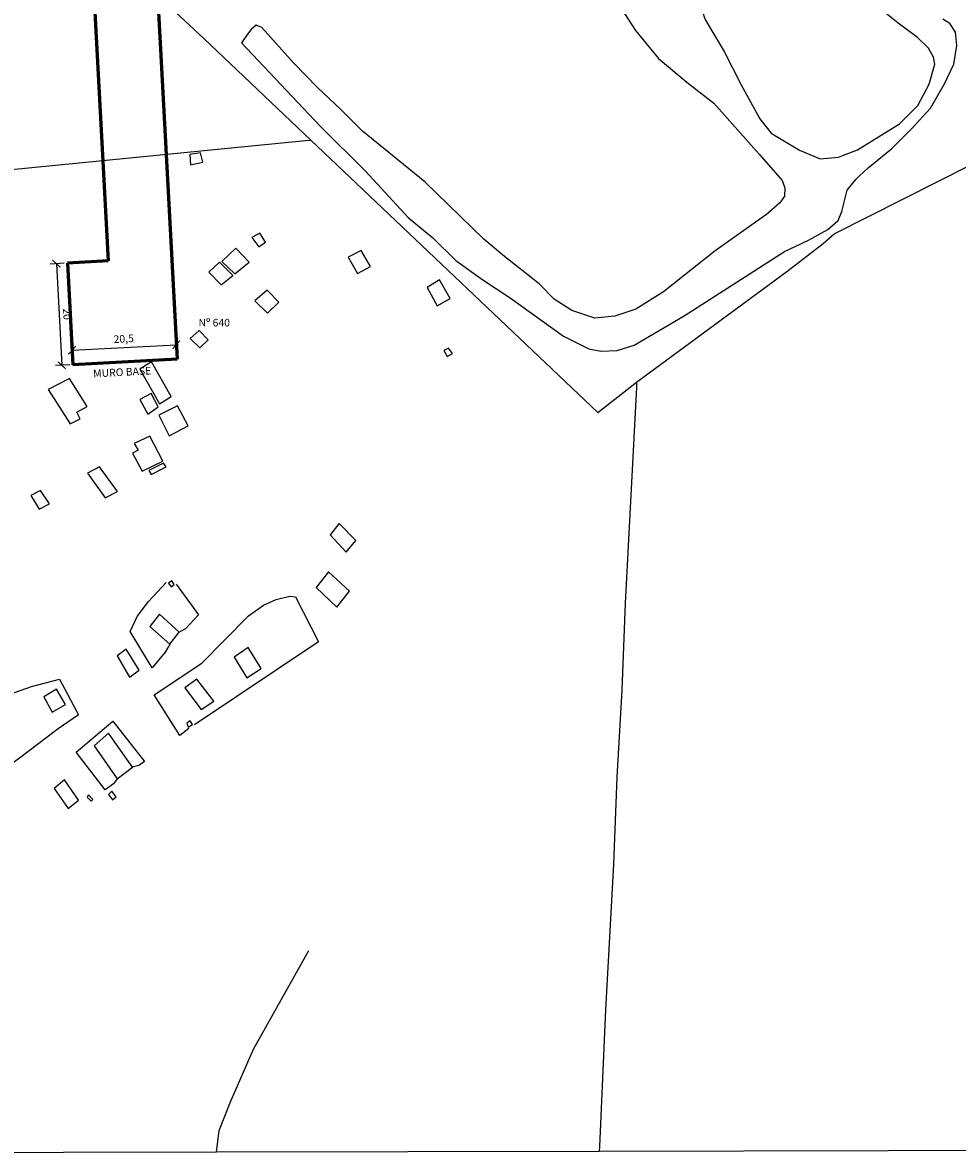
# Model space of a CAD drawing. Units: millimetres. Extents: x -40 to 181006, y 6 to 1671586.
# Drawn here: x 178540 to 178724, y 1668732 to 1668954 of the extents above; entities that cross this region are included whole.
import ezdxf

# ---------------------------------------------------------------- set-up
doc = ezdxf.new("R2010")
doc.units = ezdxf.units.MM
doc.header["$LTSCALE"] = 10
doc.header["$MEASUREMENT"] = 0
doc.header["$PDMODE"] = 2
doc.header["$PDSIZE"] = -3
doc.layers.add('Linhas de Cota', color=7, linetype='Continuous', lineweight=5)
doc.layers.add('Traçado Viario', color=7, linetype='Continuous', lineweight=60)
for name, color, linetype in [('V-EDIFICACAO', 5, 'Continuous'), ('V-LOTE', 1, 'Continuous'), ('V-REFERENCIA', 40, 'Continuous'), ('V-TALVEGUE', 7, 'Continuous'), ('X-LIMITE_5000', 255, 'Continuous')]:
    doc.layers.add(name, color=color, linetype=linetype)
doc.styles.get("Standard").update_dxf_attribs({"font": 'ARIAL.TTF'})
doc.dimstyles.new('ISO-25', dxfattribs={"dimtxt": 1.5, "dimasz": 1.5, "dimexe": 1.25, "dimexo": 0.625, "dimtad": 1, "dimtxsty": 'Standard', "dimblk": 'ARCHTICK', "dimcen": 0, "dimadec": 0, "dimazin": 0, "dimtfac": 1, "dimtmove": 0, "dimatfit": 3, "dimldrblk": 'ARCHTICK', "dimfxl": 0, "dimarcsym": 0})

# ---------------------------------------------------------------- blocks, each defined once
blk = doc.blocks.new('_ArchTick')
at = {"color": 0, "linetype": 'ByBlock', "const_width": 0.15}
blk.add_lwpolyline([(-0.5, -0.5), (0.5, 0.5)], dxfattribs=at)
blk = doc.blocks.new('*D9')
at = {"layer": 'Defpoints', "color": 0}
for p in [(178598.2, 1668935.35), (178318.65, 1668743.69)]:
    blk.add_point(p, dxfattribs=at)
at = {"layer": 'Linhas de Cota', "color": 0, "lineweight": -2}
blk.add_line((178333.32, 1668753.75), (178318.65, 1668743.69), dxfattribs=at)
at = {"layer": 'Linhas de Cota', "color": 0, "lineweight": -2, "xscale": 1.5, "yscale": 1.5, "zscale": 1.5, "rotation": 214.4350688258964}
blk.add_blockref('_ArchTick', (178318.65, 1668743.69), dxfattribs=at)
at = {"layer": 'Linhas de Cota', "color": 0, "insert": (178328.78, 1668752.49), "char_height": 1.5, "attachment_point": 5, "rotation": 34.4351}
blk.add_mtext('R338,94', dxfattribs=at)
blk = doc.blocks.new('*D32')
at = {"layer": 'Defpoints', "color": 0}
for p in [(178570.12, 1668890.63), (178549.8, 1668886.7), (178570.27, 1668887.8)]:
    blk.add_point(p, dxfattribs=at)
at = {"layer": 'Linhas de Cota', "color": 0, "lineweight": -2}
for p, q in [((178570.24, 1668888.42), (178570.05, 1668891.88)), ((178549.77, 1668887.33), (178549.58, 1668890.79)), ((178549.65, 1668889.54), (178570.12, 1668890.63))]:
    blk.add_line(p, q, dxfattribs=at)
at = {"layer": 'Linhas de Cota', "color": 0, "lineweight": -2, "xscale": 1.5, "yscale": 1.5, "zscale": 1.5}
for p, rotation in [((178570.12, 1668890.63), 3.053477668019631), ((178549.65, 1668889.54), 183.0534776680196)]:
    blk.add_blockref('_ArchTick', p, dxfattribs=dict(at, rotation=rotation))
at = {"layer": 'Linhas de Cota', "color": 0, "insert": (178559.8, 1668891.61), "char_height": 1.5, "attachment_point": 5, "rotation": 3.0535}
blk.add_mtext('20,5', dxfattribs=at)
blk = doc.blocks.new('*D33')
at = {"layer": 'Defpoints', "color": 0}
for p in [(178548.74, 1668906.67), (178549.8, 1668886.7), (178547.62, 1668886.59)]:
    blk.add_point(p, dxfattribs=at)
at = {"layer": 'Linhas de Cota', "color": 0, "lineweight": -2}
for p, q in [((178548.11, 1668906.64), (178545.31, 1668906.49)), ((178546.56, 1668906.56), (178547.62, 1668886.59)), ((178549.18, 1668886.67), (178546.37, 1668886.52))]:
    blk.add_line(p, q, dxfattribs=at)
at = {"layer": 'Linhas de Cota', "color": 0, "lineweight": -2, "xscale": 1.5, "yscale": 1.5, "zscale": 1.5}
for p, rotation in [((178546.56, 1668906.56), 93.05347766801866), ((178547.62, 1668886.59), 273.0534776680187)]:
    blk.add_blockref('_ArchTick', p, dxfattribs=dict(at, rotation=rotation))
at = {"layer": 'Linhas de Cota', "color": 0, "insert": (178548.48, 1668896.65), "char_height": 1.5, "attachment_point": 5, "rotation": 273.0535}
blk.add_mtext('20', dxfattribs=at)

msp = doc.modelspace()

# ---------------------------------------------------------------- linework, layer by layer
at = {"layer": 'Traçado Viario'}
for p, q in [((178553.18163, 1668973.52434), (178556.7249, 1668907.10102)), ((178565.66388, 1668974.19019), (178570.27251, 1668887.79527)), ((178556.7249, 1668907.10102), (178548.73626, 1668906.67488)), ((178548.73626, 1668906.67488), (178549.80162, 1668886.70328)), ((178570.27251, 1668887.79527), (178549.80162, 1668886.70328))]:
    msp.add_line(p, q, dxfattribs=at)
at = {"layer": 'V-EDIFICACAO'}
for points in [[(178572.81, 1668928), (178572.94, 1668925.99), (178575.33, 1668926.5), (178574.91, 1668928.38), (178572.81, 1668928)], [(178584.99, 1668911.72), (178586.32, 1668909.88), (178587.69, 1668910.82), (178586.53, 1668912.53), (178584.99, 1668911.72)], [(178579.05, 1668907.01), (178581.66, 1668904.58), (178584.48, 1668906.84), (178581.83, 1668909.62), (178579.05, 1668907.01)], [(178606.45, 1668909.15), (178603.93, 1668907.83), (178605.72, 1668904.66), (178608.29, 1668905.99), (178606.45, 1668909.15)], [(178578.62, 1668906.84), (178576.49, 1668904.88), (178578.97, 1668902.4), (178581.23, 1668904.24), (178578.62, 1668906.84)], [(178621.88, 1668903.38), (178619.44, 1668901.89), (178621.41, 1668898.3), (178623.93, 1668899.71), (178621.88, 1668903.38)], [(178585.55, 1668899.28), (178588.03, 1668896.8), (178590.29, 1668898.98), (178587.98, 1668901.37), (178585.55, 1668899.28)], [(178572.85, 1668891.88), (178574.74, 1668890.05), (178576.36, 1668891.58), (178574.65, 1668893.42), (178572.85, 1668891.88)], [(178623.59, 1668889.96), (178622.73, 1668889.49), (178623.37, 1668888.29), (178624.44, 1668888.93), (178623.59, 1668889.96)], [(178565.25, 1668887.27), (178562.94, 1668885.81), (178566.83, 1668878.98), (178569.09, 1668880.47), (178565.25, 1668887.27)], [(178549.13, 1668883.98), (178544.95, 1668881.8), (178549.3, 1668875.09), (178551.23, 1668876.07), (178550.59, 1668877.4), (178552.6, 1668878.46), (178549.13, 1668883.98)], [(178549.13, 1668883.98), (178544.95, 1668881.8), (178549.3, 1668875.09), (178551.23, 1668876.07), (178550.59, 1668877.4), (178552.6, 1668878.46), (178549.13, 1668883.98)], [(178562.94, 1668879.87), (178564.52, 1668877.01), (178566.57, 1668878.42), (178565.16, 1668881.07), (178562.94, 1668879.87)], [(178566.7, 1668876.75), (178568.75, 1668872.74), (178572.43, 1668874.7), (178570.38, 1668878.63), (178566.7, 1668876.75)], [(178561.87, 1668871.24), (178562.64, 1668869.87), (178561.53, 1668869.32), (178563.45, 1668865.77), (178567.51, 1668867.74), (178564.95, 1668872.65), (178561.87, 1668871.24)], [(178564.73, 1668865.9), (178565.16, 1668865.09), (178568.11, 1668866.62), (178567.64, 1668867.35), (178564.73, 1668865.9)], [(178555.03, 1668866.62), (178552.68, 1668865.39), (178556.14, 1668860.51), (178558.54, 1668861.75), (178555.03, 1668866.62)], [(178543.41, 1668861.97), (178541.53, 1668860.98), (178543.19, 1668858.33), (178545.2, 1668859.32), (178543.41, 1668861.97)], [(178602.13, 1668855.47), (178600.34, 1668853.25), (178603.5, 1668849.87), (178605.38, 1668852.14), (178602.13, 1668855.47)], [(178600.04, 1668845.98), (178597.64, 1668842.9), (178601.7, 1668839.06), (178604.14, 1668842.18), (178600.04, 1668845.98)], [(178569.22, 1668844.19), (178568.58, 1668843.76), (178569.09, 1668843.03), (178569.73, 1668843.5), (178569.22, 1668844.19)], [(178566.83, 1668837.69), (178564.95, 1668835.25), (178568.84, 1668831.75), (178570.72, 1668834.1), (178566.83, 1668837.69)], [(178584.27, 1668831.11), (178581.49, 1668829.23), (178584.01, 1668825.12), (178586.83, 1668826.96), (178584.27, 1668831.11)], [(178560.29, 1668830.77), (178558.49, 1668829.44), (178560.93, 1668825.29), (178562.85, 1668826.66), (178560.29, 1668830.77)], [(178574.18, 1668824.91), (178571.79, 1668823.2), (178574.99, 1668818.93), (178577.51, 1668820.59), (178574.18, 1668824.91)], [(178544.09, 1668821.41), (178545.76, 1668818.37), (178548.32, 1668819.91), (178546.61, 1668822.9), (178544.09, 1668821.41)], [(178572.17, 1668816.23), (178572.47, 1668815.46), (178573.32, 1668815.98), (178572.85, 1668816.7), (178572.17, 1668816.23)], [(178556.83, 1668814.27), (178553.96, 1668811.75), (178558.49, 1668805.29), (178561.53, 1668807.56), (178556.83, 1668814.27)], [(178548.15, 1668805.08), (178546.14, 1668803.41), (178548.88, 1668799.44), (178550.89, 1668801.1), (178548.15, 1668805.08)], [(178552.85, 1668802.17), (178552.64, 1668801.66), (178553.37, 1668800.89), (178553.71, 1668801.23), (178552.85, 1668802.17)], [(178557.43, 1668802.86), (178556.78, 1668802.22), (178557.6, 1668801.15), (178558.32, 1668801.75), (178557.43, 1668802.86)]]:
    msp.add_lwpolyline(points, close=True, dxfattribs=at)
at = {"layer": 'V-LOTE'}
for points in [[(178564.2, 1668961.52), (178568.08, 1668957.76), (178575.54, 1668950.83), (178596.56, 1668930.86)], [(178410.15, 1668913.58), (178411.25, 1668913.06), (178451.36, 1668917.08), (178507.13, 1668922.08), (178595.55, 1668930.76), (178596.56, 1668930.86)], [(178596.56, 1668930.86), (178652.96, 1668877.29), (178660.26, 1668883.02), (178660.6, 1668883.27)], [(178660.6, 1668883.27), (178690.1, 1668905.02), (178697.25, 1668910.52), (178699.44, 1668912.42), (178733.26, 1668929.56), (178735.98, 1668930.8)], [(178660.6, 1668883.27), (178660.55, 1668882.27), (178658.33, 1668839.82), (178657.72, 1668822.71), (178656.73, 1668805.64), (178656.02, 1668788.51), (178654.48, 1668759.9), (178653.27, 1668733.04), (178653.23, 1668732.03)], [(178568.84, 1668831.75), (178567.96, 1668830.19), (178565.4, 1668827.09), (178561.05, 1668834.24), (178562.43, 1668837.21), (178564.69, 1668840.18), (178568.12, 1668843.9)], [(178570.12, 1668843.59), (178574.5, 1668837.53), (178571.93, 1668834.76), (178570.72, 1668834.1)], [(178572.62, 1668815.19), (178570.82, 1668813.83), (178565.8, 1668821.81), (178575.14, 1668828.04), (178584.29, 1668837.33), (178587.24, 1668839.4), (178589.75, 1668840.57), (178592.47, 1668841.2), (178593.56, 1668841.05), (178598.1, 1668832.25), (178573.69, 1668815.89)], [(178516.88, 1668812.48), (178519.28, 1668814.03), (178526.67, 1668817.47), (178530.35, 1668819.42), (178541.68, 1668823.46), (178547.16, 1668824.88), (178550.88, 1668817.85), (178546.92, 1668815.09), (178539.02, 1668809.13), (178530.68, 1668803.23), (178524.28, 1668800.99)], [(178558.49, 1668805.29), (178557.81, 1668804.31), (178556.15, 1668803.14), (178550.42, 1668810.55), (178557.66, 1668816.62), (178563.87, 1668808.71), (178562.88, 1668807.99), (178561.53, 1668807.56)]]:
    msp.add_lwpolyline(points, dxfattribs=at)
at = {"layer": 'V-REFERENCIA'}
for points in [[(178653.89, 1668962.49), (178656.79, 1668957.96), (178660.36, 1668952.38), (178664.91, 1668946.92), (178670.43, 1668942.24), (178675.79, 1668938.14), (178684.66, 1668928.06)], [(178673.65, 1668955.71), (178673.89, 1668955.08), (178674.14, 1668954.43), (178677.81, 1668948.3), (178681.13, 1668941.7), (178684.84, 1668935.03), (178687.06, 1668932.24), (178689.03, 1668931.04), (178692.62, 1668928.86), (178696.65, 1668927.17), (178700.25, 1668927.48), (178700.95, 1668927.75), (178704, 1668928.93), (178712.27, 1668934.06), (178715.83, 1668937.63), (178718.09, 1668941.83), (178719.17, 1668945.8), (178718.95, 1668947.17), (178717.97, 1668948.9), (178715.77, 1668951.02), (178712.02, 1668953.81), (178711.03, 1668954.62), (178708.86, 1668956.4), (178706.52, 1668956.95)], [(178584.32, 1668951.93), (178582.92, 1668949.95), (178598.41, 1668933.61), (178607.31, 1668924.78), (178615.71, 1668915.64), (178620.53, 1668911.65), (178625.08, 1668907.2), (178630.37, 1668903.41), (178635.73, 1668899.85), (178646.23, 1668892.33), (178651.21, 1668889.85), (178653.55, 1668889.39), (178656.75, 1668889.51), (178660.1, 1668890.56), (178669.96, 1668896.33), (178689.64, 1668908.95), (178691.75, 1668909.95), (178694.38, 1668911.2), (178698.19, 1668913.25), (178700.22, 1668915.03), (178700.92, 1668916.81), (178701.99, 1668921.03), (178703.67, 1668923.08), (178704.41, 1668923.8), (178706.08, 1668925.4), (178710.67, 1668929.16), (178714.64, 1668933.07), (178718.34, 1668937.1), (178721.07, 1668941.94), (178722.91, 1668945.81), (178723.55, 1668949.45), (178723.26, 1668952.04), (178722.14, 1668953.75), (178720.77, 1668954.64)], [(178684.66, 1668928.06), (178689.21, 1668922.88), (178689.69, 1668921.45), (178689.66, 1668919.86), (178688.73, 1668918.54), (178686.04, 1668916.18), (178685.95, 1668916.12), (178676.04, 1668909.06), (178665.86, 1668901.05), (178660.42, 1668897.6), (178656.33, 1668896.25), (178652.4, 1668895.86), (178647.85, 1668897.33), (178644.38, 1668899.61), (178641.46, 1668902.59), (178634.29, 1668908.24), (178630.55, 1668911.41), (178619, 1668922.64), (178606.73, 1668932.63), (178602.49, 1668936.89), (178597.9, 1668941.19), (178593.16, 1668946.03), (178586.93, 1668952.96), (178585.84, 1668953.43), (178584.81, 1668952.62), (178584.32, 1668951.93)]]:
    msp.add_lwpolyline(points, dxfattribs=at)
at = {"layer": 'V-TALVEGUE'}
msp.add_lwpolyline([(178578.04, 1668731.89), (178578.58, 1668736.13), (178580.79, 1668741.79), (178585.3, 1668752.15), (178596.16, 1668771.56)], dxfattribs=at)
at = {"layer": 'X-LIMITE_5000'}
msp.add_lwpolyline([(178766.85, 1668732.26), (178653.23, 1668732.03), (178578.04, 1668731.89), (178457.77, 1668731.66)], dxfattribs=at)

# ---------------------------------------------------------------- texts
at = {"layer": 'Linhas de Cota', "insert": (178574.49731, 1668895.71582), "char_height": 1.5, "width": 6.4896211, "attachment_point": 1}
msp.add_mtext('Nº 640', dxfattribs=at)
at = {"layer": 'Linhas de Cota', "insert": (178553.75088, 1668885.69959), "char_height": 1.5, "width": 16.9195944, "attachment_point": 1, "rotation": 3}
msp.add_mtext('MURO BASE', dxfattribs=at)

# ---------------------------------------------------------------- dimensions: what is measured, and where the dimension line sits
at = {"layer": 'Linhas de Cota'}
dim = msp.add_radius_dim(center=(178598.19635, 1668935.35343), mpoint=(178318.64963, 1668743.69238), dimstyle='ISO-25', dxfattribs=at)
dim.commit()
dim.dimension.update_dxf_attribs({"geometry": '*D9', "text_midpoint": (178329.64653, 1668751.23201), "dimtype": 164})
for p1, p2, distance, picture, middle in [((178548.73626, 1668906.67488), (178549.80162, 1668886.70328), -2.18324, '*D33', (178548.47768, 1668896.64687)), ((178549.80162, 1668886.70328), (178570.27251, 1668887.79527), 2.84197, '*D32', (178559.80437, 1668891.61147))]:
    dim = msp.add_aligned_dim(p1=p1, p2=p2, distance=distance, dimstyle='ISO-25', override={"dimdec": 1, "dimblk1": 'ArchTick', "dimblk2": 'ArchTick', "dimsah": 1}, dxfattribs=at)
    dim.commit()
    dim.dimension.update_dxf_attribs({"geometry": picture, "text_midpoint": middle})

doc.saveas('drawing.dxf')
